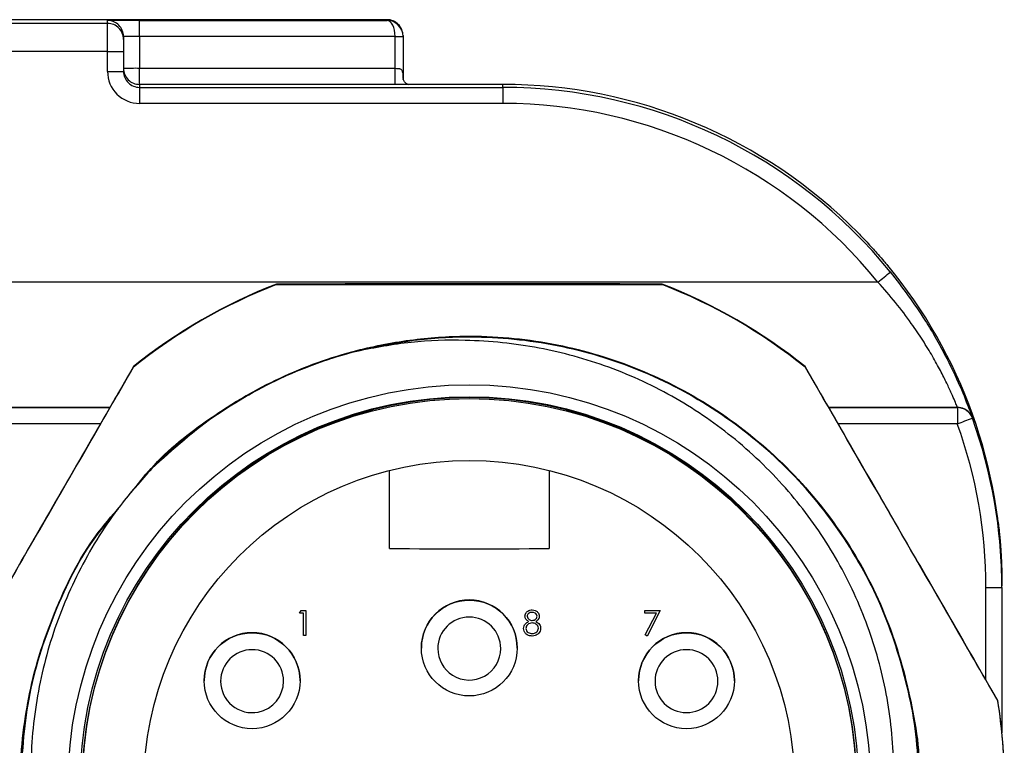
# Model space of a CAD drawing. Units: inches. Extents: x 0.4 to 16.6, y 0.2 to 10.8.
# Drawn here: x 2.1 to 3.3, y 6.1 to 7 of the extents above; entities that cross this region are included whole.
import ezdxf

# ---------------------------------------------------------------- set-up
doc = ezdxf.new("R2010")
doc.units = ezdxf.units.IN
doc.header["$MEASUREMENT"] = 0

msp = doc.modelspace()

# ---------------------------------------------------------------- linework, layer by layer
at = {"color": 7, "linetype": 'Continuous', "lineweight": 25}
for p, q in [((2.5695, 7.0295), (2.0895, 7.0295)), ((2.2595, 7.0286), (2.5695, 7.0286)), ((2.2595, 7.0086), (2.2595, 7.0286)), ((2.5695, 7.0286), (2.5695, 7.0295)), ((2.2195, 7.0248), (2.0895, 7.0248)), ((2.2195, 7.0248), (2.2195, 7.0285)), ((2.2195, 6.9897), (2.2195, 7.0248)), ((2.2395, 7.0085), (2.2395, 7.0048)), ((2.2395, 7.0048), (2.2395, 6.9898)), ((2.2595, 7.0086), (2.2595, 6.9686)), ((2.5795, 7.0086), (2.2595, 7.0086)), ((2.5795, 6.9686), (2.5795, 7.0086)), ((2.5895, 7.0095), (2.5895, 7.0086)), ((2.5895, 7.0086), (2.5895, 6.9551)), ((2.2195, 6.9897), (2.0895, 6.9897)), ((2.2195, 6.9647), (2.2195, 6.9897)), ((2.2395, 6.9898), (2.2395, 6.9648)), ((2.2595, 6.9485), (2.2595, 6.9686)), ((2.2595, 6.9686), (2.5795, 6.9686)), ((2.5795, 6.9485), (2.5795, 6.9686)), ((2.2595, 6.9485), (2.2595, 6.9448)), ((2.5795, 6.9485), (2.2595, 6.9485)), ((2.2595, 6.9448), (2.2595, 6.9247)), ((2.2595, 6.9448), (2.7145, 6.9448)), ((2.7145, 6.9485), (2.5795, 6.9485)), ((2.7145, 6.9448), (2.7145, 6.9485)), ((2.7145, 6.9448), (2.7145, 6.9247)), ((2.7145, 6.9247), (2.2595, 6.9247)), ((3.1967, 6.722), (3.1967, 6.7214)), ((3.1843, 6.701), (2.0895, 6.701)), ((2.4311, 6.6979), (2.4311, 6.6986)), ((2.9139, 6.6979), (2.9139, 6.6986)), ((2.252, 6.5945), (2.252, 6.5952)), ((3.0931, 6.5945), (3.0931, 6.5952)), ((2.2226, 6.5442), (2.0895, 6.5442)), ((2.0895, 6.5438), (2.2223, 6.5438)), ((3.2838, 6.5442), (3.1225, 6.5442)), ((3.1228, 6.5438), (3.2838, 6.5438)), ((3.2838, 6.5438), (3.2838, 6.5442)), ((3.2838, 6.5438), (3.2838, 6.5237)), ((2.2107, 6.5237), (2.0895, 6.5237)), ((3.2838, 6.5237), (3.1344, 6.5237)), ((3.3026, 6.531), (3.3026, 6.5305)), ((2.5725, 6.3676), (2.5725, 6.4652)), ((2.7725, 6.4652), (2.7725, 6.3676)), ((3.3351, 6.3982), (3.3351, 6.3982)), ((3.3351, 6.3982), (3.3351, 6.3981)), ((3.3351, 6.3979), (3.3351, 6.3978)), ((3.3351, 6.3967), (3.3351, 6.3967)), ((3.3351, 6.3964), (3.3351, 6.3964)), ((3.3351, 6.3954), (3.3351, 6.3953)), ((3.3351, 6.3951), (3.3351, 6.3951)), ((3.3351, 6.395), (3.3351, 6.3948)), ((3.3351, 6.3947), (3.3351, 6.3947)), ((3.3351, 6.3944), (3.3351, 6.3944)), ((3.3364, 6.3864), (3.3364, 6.3865)), ((3.3364, 6.3865), (3.3364, 6.3865)), ((3.3364, 6.3864), (3.3364, 6.3864)), ((3.3364, 6.3862), (3.3364, 6.3862)), ((3.3364, 6.3861), (3.3364, 6.3862)), ((3.3364, 6.3862), (3.3364, 6.3862)), ((3.3364, 6.3861), (3.3364, 6.3861)), ((3.3364, 6.3831), (3.3364, 6.3833)), ((3.3364, 6.3833), (3.3364, 6.3833)), ((3.3364, 6.3831), (3.3364, 6.3831)), ((3.3375, 6.3705), (3.3375, 6.3705)), ((3.3381, 6.3645), (3.3381, 6.3645)), ((3.3381, 6.3644), (3.3381, 6.3644)), ((3.3381, 6.3625), (3.3381, 6.3625)), ((3.3381, 6.3624), (3.3381, 6.3624)), ((3.3389, 6.348), (3.3393, 6.3381)), ((3.3389, 6.348), (3.3389, 6.3478)), ((3.3389, 6.3478), (3.3389, 6.3478)), ((3.339, 6.348), (3.3393, 6.3396)), ((3.3391, 6.3482), (3.3391, 6.3482)), ((3.3391, 6.348), (3.3391, 6.348)), ((3.3391, 6.3478), (3.3391, 6.3479)), ((3.3391, 6.3479), (3.3391, 6.3479)), ((3.3391, 6.3478), (3.3391, 6.3478)), ((3.3393, 6.3396), (3.3392, 6.3432)), ((3.3394, 6.3385), (3.3394, 6.3385)), ((3.3393, 6.3361), (3.3393, 6.3362)), ((3.3393, 6.3362), (3.3393, 6.3362)), ((3.3393, 6.3361), (3.3393, 6.3361)), ((3.3394, 6.3365), (3.3394, 6.3365)), ((3.3394, 6.3365), (3.3394, 6.3365)), ((3.3394, 6.3365), (3.3394, 6.3365)), ((3.3394, 6.3362), (3.3394, 6.3362)), ((3.3394, 6.3362), (3.3394, 6.3362)), ((3.3394, 6.3362), (3.3394, 6.3362)), ((3.3394, 6.3362), (3.3394, 6.3362)), ((3.3195, 6.203), (3.3195, 6.3187)), ((3.3395, 6.3199), (3.3395, 6.3198)), ((3.3395, 6.3199), (3.3395, 6.3199)), ((3.3395, 6.3188), (3.3395, 6.3198)), ((3.3395, 6.3188), (3.3395, 6.1369)), ((2.46, 6.2867), (2.4618, 6.2899)), ((2.46, 6.2867), (2.4618, 6.2899)), ((2.4618, 6.2899), (2.4676, 6.2899)), ((2.4618, 6.2899), (2.4618, 6.2899)), ((2.4618, 6.2899), (2.4676, 6.2899)), ((2.4676, 6.2899), (2.4676, 6.2587)), ((2.4676, 6.2899), (2.4676, 6.2899)), ((2.7514, 6.2907), (2.7514, 6.2907)), ((2.8923, 6.2899), (2.9115, 6.2899)), ((2.8923, 6.2899), (2.8923, 6.2899)), ((2.8923, 6.2899), (2.9115, 6.2899)), ((2.8923, 6.2867), (2.8923, 6.2899)), ((2.9115, 6.2899), (2.8951, 6.2579)), ((2.9115, 6.2899), (2.9115, 6.2899)), ((2.4648, 6.2867), (2.46, 6.2867)), ((2.46, 6.2867), (2.46, 6.2867)), ((2.4648, 6.2587), (2.4648, 6.2867)), ((2.7422, 6.2827), (2.7422, 6.2827)), ((2.7513, 6.2775), (2.7513, 6.2775)), ((2.7602, 6.2826), (2.7602, 6.2826)), ((2.9068, 6.2867), (2.8923, 6.2867)), ((2.8927, 6.2592), (2.9068, 6.2867)), ((2.8927, 6.2592), (2.9068, 6.2867)), ((2.7406, 6.2675), (2.7406, 6.2675)), ((2.7618, 6.2678), (2.7618, 6.2678)), ((2.4676, 6.2587), (2.4648, 6.2587)), ((2.7512, 6.2611), (2.7512, 6.2611)), ((2.8951, 6.2579), (2.8927, 6.2592)), ((2.8927, 6.2592), (2.8927, 6.2592)), ((2.6125, 6.2431), (2.6125, 6.2429)), ((2.6332, 6.2428), (2.6332, 6.2422)), ((2.7119, 6.2422), (2.7119, 6.2428)), ((2.7325, 6.2429), (2.7325, 6.2431)), ((2.3405, 6.2021), (2.3405, 6.2019)), ((2.3612, 6.2018), (2.3612, 6.2014)), ((2.4399, 6.2014), (2.4399, 6.2018)), ((2.4605, 6.2019), (2.4605, 6.2021)), ((2.8845, 6.2021), (2.8845, 6.2019)), ((2.9052, 6.2018), (2.9052, 6.2014)), ((2.9839, 6.2014), (2.9839, 6.2018)), ((3.0045, 6.2019), (3.0045, 6.2021)), ((3.3345, 6.1763), (3.3345, 6.177))]:
    msp.add_line(p, q, dxfattribs=at)
for centre, radius in [((2.6725, 6.07), 0.5025), ((2.6725, 6.07), 0.4875), ((2.6725, 6.0702), 0.485), ((2.6725, 6.0702), 0.4075), ((2.6725, 6.2429), 0.06), ((2.4005, 6.2019), 0.06), ((2.9445, 6.2019), 0.06)]:
    msp.add_circle(centre, radius, dxfattribs=at)
for centre, radius, start, end in [((2.2495, 3.9682), 3.0604, 89.8128, 90.5617), ((2.5695, 7.0095), 0.02, 0.0002, 90.0002), ((2.2195, 7.0085), 0.02, 0.0002, 90.0002), ((2.2195, 7.0048), 0.02, 0.0002, 90.0002), ((2.2545, 5.4784), 1.5302, 89.8128, 90.5617), ((2.582, 7.7737), 0.7651, 269.8128, 270.5617), ((2.2245, 8.5199), 1.5302, 269.8128, 270.5617), ((2.2545, 5.4384), 1.5302, 89.8128, 90.5617), ((2.2595, 6.9685), 0.02, 180.0002, 270.0002), ((2.2245, 8.4949), 1.5302, 269.8128, 270.5617), ((2.2595, 6.9647), 0.04, 180.0002, 270.0002), ((2.2595, 6.9648), 0.02, 180.0002, 270.0002), ((2.7145, 6.3235), 0.625, 44.6265, 90), ((2.7145, 6.3198), 0.625, 39.0625, 90), ((2.7145, 6.3197), 0.605, 39.0625, 90), ((2.7145, 6.3242), 0.625, 0, 39.5214), ((1.9369, 8.2459), 1.9857, 308.9181, 309.4964), ((2.6725, 6.0736), 0.67, 111.1186, 128.8811), ((2.6725, 6.0729), 0.67, 111.1186, 128.8811), ((2.6725, 6.0736), 0.67, 51.1189, 68.8814), ((2.6725, 6.0729), 0.67, 51.1189, 68.8814), ((2.6725, 6.07), 0.5625, 104.5148, 134.9998), ((2.6725, 6.0714), 0.485, 0.0002, 179.9998), ((3.2838, 6.5242), 0.02, 64.3324, 90), ((3.2838, 6.5238), 0.02, 19.8066, 90.0001), ((3.2838, 6.5242), 0.02, 19.8065, 64.3324), ((2.7351, 8.0618), 1.633, 289.631, 290.3335), ((2.7145, 6.3187), 0.605, 0, 19.8065), ((2.7145, 6.3188), 0.625, 0, 19.8065), ((2.7145, 6.3236), 0.625, 0, 6.8461), ((2.7145, 6.3233), 0.625, 0, 6.8461), ((2.7145, 6.3209), 0.625, 0, 6.8461), ((2.7145, 6.3208), 0.625, 0, 6.8461), ((2.7145, 6.3206), 0.625, 0, 6.8461), ((2.7145, 6.3205), 0.625, 5.7621, 6.8461), ((2.7145, 6.3203), 0.625, 0, 6.8461), ((2.7145, 6.3203), 0.625, 2.5212, 5.7621), ((2.6725, 18.0282), 11.6611, 269.50865, 270.49135), ((2.7145, 6.3206), 0.625, 0, 4.5789), ((2.7145, 6.3205), 0.625, 1.4431, 2.5212), ((2.7145, 6.3203), 0.625, 0, 1.4431), ((2.7145, 6.3237), 0.625, 0, 1.1737), ((3.3245, 7.8489), 1.5302, 269.8128, 270.5617), ((2.6725, 6.2431), 0.06, 0.0002, 179.9998), ((2.6725, 6.2422), 0.0394, 0.0002, 179.9998), ((2.4005, 6.2021), 0.06, 0.0002, 179.9998), ((2.9445, 6.2021), 0.06, 0.0002, 179.9998), ((2.4005, 6.2014), 0.0394, 0.0002, 179.9998), ((2.6725, 6.2422), 0.0394, 180, 237.7891), ((2.6725, 6.2422), 0.0394, 237.7891, 0), ((2.9445, 6.2014), 0.0394, 0.0002, 179.9998), ((2.4005, 6.2014), 0.0394, 180, 281.2046), ((2.4005, 6.2014), 0.0394, 281.2046, 0), ((2.9445, 6.2014), 0.0394, 180.0002, 359.9998), ((2.6725, 6.0736), 0.67, 0, 8.8813), ((2.6725, 6.0729), 0.67, 351.1187, 8.8813)]:
    msp.add_arc(centre, radius, start, end, dxfattribs=at)
for centre, major_axis, ratio, start_param, end_param in [((2.5695, 7.0086), (0, 0.02), 0.499996, 4.708032, 6.278828), ((2.5695, 7.0086), (0.0142, -0.0141), 0.998367, 0.783356, 2.354152), ((2.7145, 6.3222), (0.625, 0), 0.999561, 0, 0.119486), ((2.7145, 6.3221), (0, 0.626), 0.998368, 4.712389, 4.831875), ((2.7145, 6.322), (0.625, 0), 0.99835, 0, 0.119486), ((2.7145, 6.3218), (0, 0.6253), 0.999574, 4.712389, 4.831875), ((2.7145, 6.3208), (0.625, 0), 0.997252, 0, 0.119486), ((2.7145, 6.3202), (0.625, 0), 0.999561, 0, 0.119486), ((2.7145, 6.32), (0, 0.626), 0.998368, 4.712389, 4.831875), ((2.7145, 6.32), (0.625, 0), 0.99835, 0, 0.119486), ((2.7145, 6.3198), (0, 0.6253), 0.999574, 4.712389, 4.831875), ((2.7145, 6.3226), (0, 0.6277), 0.995754, 4.787002, 4.798055), ((2.7145, 6.3211), (0, 0.6277), 0.995754, 4.787002, 4.798055), ((2.7145, 6.3207), (0.625, 0), 0.997252, 0, 0.079917), ((2.7145, 6.3221), (0, 0.626), 0.998369, 4.712389, 4.780227), ((2.7145, 6.3222), (0.625, 0), 0.99956, 0, 0.067838), ((2.7145, 6.3219), (0, 0.6253), 0.999573, 4.712389, 4.780522), ((2.7145, 6.322), (0.625, 0), 0.998353, 0, 0.068133), ((2.7145, 6.3201), (0, 0.626), 0.998369, 4.712389, 4.780227), ((2.7145, 6.3202), (0.625, 0), 0.99956, 0, 0.067838), ((2.7145, 6.3199), (0, 0.6253), 0.999573, 4.712389, 4.780522), ((2.7145, 6.3199), (0.625, 0), 0.998353, 0, 0.068133), ((2.7145, 6.33), (0.625, 0), 0.740364, 0.038893, 0.039297), ((2.7145, 6.3235), (0.625, 0), 0.997394, 0, 0.020485)]:
    msp.add_ellipse(centre, major_axis=major_axis, ratio=ratio, start_param=start_param, end_param=end_param, dxfattribs=at)
for points, knots in [([(2.5795, 6.9686), (2.5807, 6.9686), (2.5826, 6.9686), (2.5847, 6.9684), (2.5862, 6.9679), (2.5872, 6.9673), (2.5884, 6.9656), (2.5893, 6.9623), (2.5895, 6.9584), (2.5895, 6.9558), (2.5895, 6.9551)], [0, 0, 0, 0, 0.14442, 0.255939, 0.29096, 0.393235, 0.452234, 0.647416, 0.896902, 1, 1, 1, 1]), ([(2.5964, 6.948), (2.5964, 6.948), (2.5965, 6.948), (2.5957, 6.9483), (2.5937, 6.9494), (2.5913, 6.9516), (2.5898, 6.9545), (2.5895, 6.9559), (2.5895, 6.9558), (2.5895, 6.9558)], [0, 0, 0, 0, 0.031761, 0.148972, 0.293297, 0.550192, 0.804711, 0.946754, 1, 1, 1, 1]), ([(3.1594, 6.7626), (3.1637, 6.7581), (3.1726, 6.7489), (3.1839, 6.7364), (3.1915, 6.7275), (3.1959, 6.7223), (3.1964, 6.7217), (3.1967, 6.7214)], [0, 0, 0, 0, 0.2480088, 0.5077345, 0.7037354, 0.8521511, 1, 1, 1, 1]), ([(3.1998, 6.7137), (3.2149, 6.6937), (3.2422, 6.6575), (3.2713, 6.6051), (3.2899, 6.5648), (3.3006, 6.5366), (3.3019, 6.5329), (3.3026, 6.531)], [0, 0, 0, 0, 0.245027, 0.443124, 0.631385, 0.816303, 1, 1, 1, 1]), ([(2.9139, 6.6986), (2.8437, 6.6986), (2.7028, 6.6987), (2.5414, 6.6986), (2.451, 6.6986), (2.4311, 6.6986)], [0, 0, 0, 0, 0.436615, 0.876476, 1, 1, 1, 1]), ([(2.4311, 6.6979), (2.451, 6.6979), (2.5409, 6.6979), (2.7023, 6.6979), (2.8432, 6.6979), (2.9139, 6.6979)], [0, 0, 0, 0, 0.123523, 0.560087, 1, 1, 1, 1]), ([(3.2838, 6.5442), (3.2836, 6.5446), (3.2833, 6.5454), (3.2808, 6.5516), (3.2766, 6.5612), (3.2707, 6.5741), (3.2628, 6.59), (3.2528, 6.6081), (3.2406, 6.6282), (3.2253, 6.6509), (3.2066, 6.6757), (3.1918, 6.6925), (3.1843, 6.701)], [0, 0, 0, 0, 0.090369, 0.183463, 0.27419, 0.367598, 0.459913, 0.554762, 0.652477, 0.752526, 0.874776, 1, 1, 1, 1]), ([(2.2656, 6.4569), (2.2684, 6.4603), (2.2916, 6.4891), (2.3486, 6.5322), (2.4344, 6.5835), (2.5215, 6.6143), (2.6022, 6.6298), (2.6866, 6.635), (2.7825, 6.6254), (2.8872, 6.5939), (2.985, 6.5424), (3.0722, 6.4713), (3.1436, 6.3844), (3.1955, 6.2868), (3.2273, 6.1822), (3.2387, 6.0729), (3.2282, 5.9614), (3.1956, 5.8534), (3.143, 5.7554), (3.0735, 5.6708), (2.9891, 5.601), (2.8912, 5.548), (2.7834, 5.515), (2.6719, 5.5041), (2.5625, 5.5151), (2.4578, 5.5466), (2.3601, 5.5981), (2.2728, 5.6692), (2.2015, 5.7561), (2.1496, 5.8537), (2.1177, 5.9583), (2.1064, 6.0677), (2.1167, 6.1794), (2.1501, 6.2866), (2.1901, 6.3676), (2.2238, 6.4067), (2.2332, 6.4176)], [0, 0, 0, 0, 0.003841, 0.031848, 0.060737, 0.090074, 0.110863, 0.131468, 0.162834, 0.193512, 0.225219, 0.25756, 0.289902, 0.321609, 0.352287, 0.383652, 0.415851, 0.448264, 0.48025, 0.511215, 0.542179, 0.574165, 0.606579, 0.638777, 0.670142, 0.70082, 0.732527, 0.764869, 0.79721, 0.828917, 0.859596, 0.890961, 0.923159, 0.955573, 0.987558, 1, 1, 1, 1]), ([(2.5316, 6.6145), (2.5551, 6.6197), (2.6021, 6.63), (2.6866, 6.6346), (2.7825, 6.6252), (2.8872, 6.5937), (2.985, 6.5422), (3.0722, 6.4711), (3.1436, 6.3842), (3.1955, 6.2866), (3.2273, 6.182), (3.2387, 6.0727), (3.2282, 5.9612), (3.1956, 5.8532), (3.143, 5.7552), (3.0735, 5.6706), (2.9891, 5.6007), (2.8912, 5.5478), (2.7834, 5.5148), (2.6719, 5.5039), (2.5625, 5.5149), (2.4578, 5.5464), (2.3601, 5.5979), (2.2728, 5.669), (2.2015, 5.7559), (2.1496, 5.8535), (2.1177, 5.9581), (2.1064, 6.0675), (2.1167, 6.1792), (2.1501, 6.2864), (2.1899, 6.3671), (2.2234, 6.406), (2.2326, 6.4167)], [0, 0, 0, 0, 0.022853, 0.045504, 0.079984, 0.113709, 0.148564, 0.184117, 0.219669, 0.254525, 0.28825, 0.322729, 0.358125, 0.393757, 0.428919, 0.462958, 0.496997, 0.532159, 0.567791, 0.603186, 0.637666, 0.671391, 0.706246, 0.741799, 0.777352, 0.812207, 0.845932, 0.880411, 0.915807, 0.951439, 0.986601, 1, 1, 1, 1]), ([(2.2491, 6.4374), (2.2572, 6.4477), (2.2853, 6.4837), (2.3483, 6.5331), (2.4345, 6.584), (2.5215, 6.6149), (2.6022, 6.6304), (2.6866, 6.6356), (2.7825, 6.626), (2.8872, 6.5945), (2.985, 6.543), (3.0723, 6.4719), (3.1435, 6.385), (3.1959, 6.2874), (3.2258, 6.1829), (3.2384, 6.1094), (3.2348, 6.0721), (3.2347, 6.0709)], [0, 0, 0, 0, 0.028883, 0.100299, 0.173966, 0.248775, 0.301786, 0.354328, 0.434309, 0.512537, 0.593389, 0.675858, 0.758328, 0.83918, 0.917408, 0.997389, 1, 1, 1, 1]), ([(2.2546, 6.4439), (2.2609, 6.4519), (2.2874, 6.4855), (2.3484, 6.5328), (2.4345, 6.5838), (2.5215, 6.6147), (2.6022, 6.6302), (2.6866, 6.6354), (2.7825, 6.6258), (2.8872, 6.5943), (2.985, 6.5428), (3.0723, 6.4717), (3.1435, 6.3848), (3.1959, 6.2872), (3.2258, 6.1827), (3.2384, 6.1092), (3.2348, 6.0718), (3.2347, 6.0707)], [0, 0, 0, 0, 0.022664, 0.094538, 0.168676, 0.243965, 0.297315, 0.350194, 0.430686, 0.509416, 0.590785, 0.673783, 0.75678, 0.83815, 0.916879, 0.997372, 1, 1, 1, 1]), ([(2.2601, 6.4504), (2.2647, 6.4561), (2.2895, 6.4873), (2.3485, 6.5325), (2.4345, 6.5837), (2.5215, 6.6145), (2.6022, 6.63), (2.6866, 6.6352), (2.7825, 6.6256), (2.8872, 6.5941), (2.985, 6.5426), (3.0723, 6.4715), (3.1435, 6.3846), (3.1959, 6.287), (3.2258, 6.1825), (3.2384, 6.109), (3.2348, 6.0716), (3.2347, 6.0705)], [0, 0, 0, 0, 0.016365, 0.088702, 0.163318, 0.239092, 0.292787, 0.346006, 0.427017, 0.506254, 0.588148, 0.67168, 0.755213, 0.837107, 0.916344, 0.997355, 1, 1, 1, 1]), ([(3.2348, 6.0701), (3.2349, 6.0709), (3.2385, 6.1079), (3.2259, 6.1811), (3.1963, 6.2856), (3.144, 6.3833), (3.073, 6.4704), (2.9859, 6.5416), (2.8882, 6.5933), (2.7835, 6.625), (2.6742, 6.6361), (2.5626, 6.6255), (2.455, 6.5925), (2.3562, 6.5405), (2.3016, 6.4917), (2.2748, 6.4677)], [0, 0, 0, 0, 0.001931, 0.084367, 0.164997, 0.248331, 0.333333, 0.418334, 0.501668, 0.582299, 0.664734, 0.749359, 0.83455, 0.918617, 1, 1, 1, 1]), ([(3.1806, 5.9317), (3.1884, 5.9628), (3.2034, 6.0222), (3.2057, 6.1139), (3.194, 6.2017), (3.1674, 6.2871), (3.1274, 6.3673), (3.0736, 6.4412), (3.008, 6.5052), (2.9319, 6.5578), (2.8488, 6.5965), (2.7595, 6.621), (2.6759, 6.6296), (2.5991, 6.6272), (2.5542, 6.6188), (2.5316, 6.6145)], [0, 0, 0, 0, 0.0843533, 0.1612187, 0.2403129, 0.3171703, 0.3961099, 0.4754974, 0.5571809, 0.6366715, 0.7184666, 0.7979637, 0.8796433, 0.9393744, 1, 1, 1, 1]), ([(2.252, 6.5952), (2.2119, 6.5258), (2.1315, 6.3865), (2.051, 6.2471), (2.0106, 6.177)], [0, 0, 0, 0, 0.497595, 1, 1, 1, 1]), ([(2.0106, 6.1763), (2.0506, 6.2457), (2.1311, 6.385), (2.2115, 6.5244), (2.252, 6.5945)], [0, 0, 0, 0, 0.497595, 1, 1, 1, 1]), ([(3.3345, 6.177), (3.3145, 6.2116), (3.2746, 6.2809), (3.2142, 6.3854), (3.1537, 6.4903), (3.1133, 6.5602), (3.0931, 6.5952)], [0, 0, 0, 0, 0.24852, 0.497593, 0.748489, 1, 1, 1, 1]), ([(3.0931, 6.5945), (3.1131, 6.5599), (3.153, 6.4906), (3.2134, 6.3861), (3.274, 6.2812), (3.3143, 6.2113), (3.3345, 6.1763)], [0, 0, 0, 0, 0.24852, 0.497593, 0.748489, 1, 1, 1, 1]), ([(2.2748, 6.4677), (2.2614, 6.4526), (2.2274, 6.4142), (2.1837, 6.3438), (2.1474, 6.2575), (2.1265, 6.1662), (2.121, 6.0727), (2.1315, 5.9797), (2.1571, 5.8898), (2.1981, 5.8059), (2.2521, 5.7311), (2.3176, 5.6673), (2.3881, 5.6186), (2.4608, 5.583), (2.5094, 5.5691), (2.5337, 5.5621)], [0, 0, 0, 0, 0.053248, 0.13524, 0.217232, 0.299219, 0.381206, 0.463197, 0.545174, 0.626671, 0.708168, 0.787482, 0.866796, 0.933398, 1, 1, 1, 1]), ([(2.2328, 6.4169), (2.2237, 6.4064), (2.1903, 6.3678), (2.1508, 6.2873), (2.1161, 6.181), (2.1122, 6.1067), (2.1103, 6.0701)], [0, 0, 0, 0, 0.111, 0.407626, 0.708217, 1, 1, 1, 1]), ([(2.1104, 6.0707), (2.1122, 6.107), (2.116, 6.1809), (2.1504, 6.287), (2.1904, 6.3685), (2.2245, 6.408), (2.2343, 6.4194)], [0, 0, 0, 0, 0.287266, 0.585951, 0.880697, 1, 1, 1, 1]), ([(2.1104, 6.0705), (2.1122, 6.1068), (2.116, 6.1807), (2.1504, 6.2868), (2.1902, 6.368), (2.2241, 6.4073), (2.2337, 6.4185)], [0, 0, 0, 0, 0.287936, 0.587318, 0.882752, 1, 1, 1, 1]), ([(3.3361, 6.3887), (3.3359, 6.39), (3.3353, 6.3959), (3.3348, 6.3998), (3.3347, 6.4003), (3.3347, 6.4005)], [0, 0, 0, 0, 0.151393, 0.690967, 1, 1, 1, 1]), ([(3.3347, 6.4005), (3.3348, 6.3997), (3.335, 6.3981), (3.3358, 6.392), (3.3363, 6.3866), (3.3363, 6.3865)], [0, 0, 0, 0, 0.491893, 0.984909, 1, 1, 1, 1]), ([(3.3372, 6.3763), (3.337, 6.3788), (3.3365, 6.384), (3.3359, 6.3902), (3.3353, 6.395), (3.335, 6.3982), (3.3348, 6.3998), (3.3347, 6.4), (3.3347, 6.4001)], [0, 0, 0, 0, 0.171655, 0.348277, 0.520163, 0.697, 0.847289, 1, 1, 1, 1]), ([(3.3347, 6.4001), (3.3348, 6.3994), (3.335, 6.3981), (3.3363, 6.3858), (3.3376, 6.3734), (3.338, 6.3652), (3.3381, 6.3632)], [0, 0, 0, 0, 0.31884, 0.641125, 0.915912, 1, 1, 1, 1]), ([(3.3361, 6.3872), (3.3359, 6.3885), (3.3353, 6.3945), (3.3348, 6.3983), (3.3347, 6.3988), (3.3347, 6.399)], [0, 0, 0, 0, 0.151393, 0.690967, 1, 1, 1, 1]), ([(3.3347, 6.399), (3.3348, 6.3985), (3.3349, 6.3976), (3.3356, 6.3913), (3.3359, 6.3887)], [0, 0, 0, 0, 0.59647, 1, 1, 1, 1]), ([(3.3372, 6.3748), (3.337, 6.3773), (3.3365, 6.3825), (3.3359, 6.3887), (3.3353, 6.3936), (3.335, 6.3967), (3.3348, 6.3983), (3.3347, 6.3985), (3.3347, 6.3986)], [0, 0, 0, 0, 0.171655, 0.3482766, 0.5201626, 0.6970001, 0.8472891, 1, 1, 1, 1]), ([(3.3347, 6.3986), (3.3348, 6.3979), (3.335, 6.3966), (3.3364, 6.3844), (3.3379, 6.3679), (3.3389, 6.3519), (3.3392, 6.342), (3.3393, 6.3388)], [0, 0, 0, 0, 0.239767, 0.482126, 0.688765, 0.9009, 1, 1, 1, 1]), ([(3.3353, 6.3966), (3.3352, 6.397), (3.3352, 6.3977), (3.3351, 6.3979), (3.3351, 6.398)], [0, 0, 0, 0, 0.500563, 1, 1, 1, 1]), ([(3.3353, 6.3964), (3.3352, 6.3966), (3.3352, 6.397), (3.3351, 6.3974), (3.3351, 6.3977), (3.3351, 6.3979), (3.3351, 6.3979), (3.3351, 6.3979)], [0, 0, 0, 0, 0.125154, 0.250887, 0.501165, 0.750518, 1, 1, 1, 1]), ([(3.3363, 6.3871), (3.3363, 6.3874), (3.336, 6.3903), (3.3356, 6.3939), (3.3354, 6.3957), (3.3353, 6.3966)], [0, 0, 0, 0, 0.042691, 0.558337, 1, 1, 1, 1]), ([(3.3363, 6.3869), (3.3363, 6.3871), (3.336, 6.39), (3.3356, 6.3937), (3.3354, 6.3955), (3.3353, 6.3964)], [0, 0, 0, 0, 0.0445202, 0.5317354, 1, 1, 1, 1]), ([(3.3389, 6.349), (3.3388, 6.3514), (3.3385, 6.3594), (3.3377, 6.371), (3.3368, 6.3815), (3.3362, 6.3874), (3.3361, 6.388), (3.3361, 6.3883)], [0, 0, 0, 0, 0.105486, 0.351346, 0.578247, 0.815553, 1, 1, 1, 1]), ([(3.3361, 6.3883), (3.3361, 6.3883), (3.3361, 6.3882), (3.3362, 6.3872), (3.3364, 6.385), (3.3368, 6.3811), (3.3373, 6.3759), (3.3376, 6.3716), (3.3378, 6.3694)], [0, 0, 0, 0, 0.1253504, 0.2516086, 0.4376909, 0.6292506, 0.8117508, 1, 1, 1, 1]), ([(3.3393, 6.3381), (3.3391, 6.3437), (3.3387, 6.355), (3.3377, 6.3695), (3.3368, 6.38), (3.3362, 6.3859), (3.3361, 6.3865), (3.3361, 6.3868)], [0, 0, 0, 0, 0.214731, 0.430565, 0.629755, 0.838079, 1, 1, 1, 1]), ([(3.3361, 6.3868), (3.3361, 6.3868), (3.3361, 6.3867), (3.3362, 6.3857), (3.3364, 6.3835), (3.3368, 6.3797), (3.3373, 6.3745), (3.3376, 6.3701), (3.3378, 6.3679)], [0, 0, 0, 0, 0.12535, 0.251609, 0.437691, 0.629251, 0.811751, 1, 1, 1, 1]), ([(3.3364, 6.3865), (3.3364, 6.3864), (3.3364, 6.3863), (3.3365, 6.3849), (3.3369, 6.3811), (3.3374, 6.3762), (3.3377, 6.3714), (3.338, 6.3684), (3.338, 6.3676)], [0, 0, 0, 0, 0.260572, 0.471349, 0.621755, 0.771698, 0.938325, 1, 1, 1, 1]), ([(3.3364, 6.3862), (3.3364, 6.3861), (3.3364, 6.386), (3.3366, 6.3845), (3.3369, 6.3808), (3.3373, 6.3759), (3.3377, 6.3711), (3.3379, 6.3682), (3.338, 6.3674)], [0, 0, 0, 0, 0.281207, 0.479286, 0.630289, 0.781114, 0.940344, 1, 1, 1, 1]), ([(3.3375, 6.3727), (3.3376, 6.3724), (3.3378, 6.3701), (3.338, 6.3669), (3.3381, 6.3642)], [0, 0, 0, 0, 0.1236324, 1, 1, 1, 1]), ([(3.3375, 6.3712), (3.3376, 6.3709), (3.3377, 6.369), (3.3379, 6.3665), (3.338, 6.3643)], [0, 0, 0, 0, 0.151556, 1, 1, 1, 1]), ([(3.3382, 6.3639), (3.3382, 6.3646), (3.3381, 6.3658), (3.338, 6.3671), (3.338, 6.3676)], [0, 0, 0, 0, 0.559478, 1, 1, 1, 1]), ([(3.338, 6.3676), (3.3382, 6.3653), (3.3385, 6.3607), (3.3388, 6.3549), (3.339, 6.3509), (3.3391, 6.3482), (3.3391, 6.3481), (3.3391, 6.348)], [0, 0, 0, 0, 0.169215, 0.339897, 0.495638, 0.644561, 1, 1, 1, 1]), ([(3.338, 6.3674), (3.3381, 6.3652), (3.3385, 6.3606), (3.3388, 6.3549), (3.339, 6.3507), (3.3391, 6.348), (3.3391, 6.3479), (3.3391, 6.3478)], [0, 0, 0, 0, 0.16432, 0.330089, 0.479664, 0.666943, 1, 1, 1, 1]), ([(3.3387, 6.3545), (3.3388, 6.3529), (3.339, 6.3484), (3.3392, 6.3435), (3.3393, 6.3403)], [0, 0, 0, 0, 0.34464, 1, 1, 1, 1]), ([(3.3394, 6.3385), (3.3393, 6.3396), (3.3393, 6.3415), (3.3391, 6.3462), (3.3391, 6.348)], [0, 0, 0, 0, 0.609083, 1, 1, 1, 1]), ([(3.3394, 6.3362), (3.3394, 6.3365), (3.3394, 6.3369), (3.3393, 6.3412), (3.3391, 6.3457), (3.3391, 6.3478)], [0, 0, 0, 0, 0.483298, 0.766706, 1, 1, 1, 1]), ([(3.3395, 6.3232), (3.3395, 6.3246), (3.3395, 6.3274), (3.3395, 6.3317), (3.3394, 6.3361), (3.3393, 6.339), (3.3393, 6.3405)], [0, 0, 0, 0, 0.246952, 0.495112, 0.747041, 1, 1, 1, 1]), ([(3.3393, 6.3403), (3.3393, 6.3388), (3.3394, 6.3358), (3.3395, 6.3313), (3.3395, 6.3269), (3.3395, 6.3239), (3.3395, 6.3224)], [0, 0, 0, 0, 0.2479214, 0.4964147, 0.7476359, 1, 1, 1, 1]), ([(3.3393, 6.3396), (3.3394, 6.3382), (3.3394, 6.3354), (3.3395, 6.3312), (3.3395, 6.327), (3.3395, 6.3242), (3.3395, 6.3229)], [0, 0, 0, 0, 0.247859, 0.496254, 0.747524, 1, 1, 1, 1]), ([(3.3395, 6.3225), (3.3395, 6.3238), (3.3395, 6.3265), (3.3395, 6.3308), (3.3394, 6.3351), (3.3393, 6.3381), (3.3393, 6.3396)], [0, 0, 0, 0, 0.2445756, 0.4915668, 0.7448546, 1, 1, 1, 1]), ([(3.3395, 6.3217), (3.3395, 6.3231), (3.3395, 6.3259), (3.3395, 6.3302), (3.3394, 6.3346), (3.3393, 6.3375), (3.3393, 6.339)], [0, 0, 0, 0, 0.246952, 0.495112, 0.747041, 1, 1, 1, 1]), ([(3.3393, 6.3388), (3.3393, 6.3373), (3.3394, 6.3343), (3.3395, 6.3298), (3.3395, 6.3254), (3.3395, 6.3224), (3.3395, 6.3209)], [0, 0, 0, 0, 0.247921, 0.496415, 0.747636, 1, 1, 1, 1]), ([(3.3393, 6.3381), (3.3394, 6.3367), (3.3394, 6.3339), (3.3395, 6.3297), (3.3395, 6.3255), (3.3395, 6.3227), (3.3395, 6.3214)], [0, 0, 0, 0, 0.247859, 0.496254, 0.747524, 1, 1, 1, 1]), ([(3.3395, 6.321), (3.3395, 6.3223), (3.3395, 6.325), (3.3395, 6.3293), (3.3394, 6.3336), (3.3393, 6.3366), (3.3393, 6.3381)], [0, 0, 0, 0, 0.244576, 0.491567, 0.744855, 1, 1, 1, 1]), ([(3.3394, 6.3365), (3.3394, 6.3365), (3.3394, 6.3366), (3.3394, 6.3368), (3.3394, 6.3378), (3.3394, 6.3385)], [0, 0, 0, 0, 0.250325, 0.500672, 1, 1, 1, 1]), ([(2.7422, 6.2827), (2.7424, 6.2839), (2.7429, 6.2865), (2.7455, 6.289), (2.7484, 6.2905), (2.7504, 6.2906), (2.7514, 6.2907)], [0, 0, 0, 0, 0.278806, 0.558457, 0.77916, 1, 1, 1, 1]), ([(2.7422, 6.2827), (2.7424, 6.284), (2.7429, 6.2865), (2.7455, 6.2891), (2.7484, 6.2905), (2.7504, 6.2906), (2.7514, 6.2907)], [0, 0, 0, 0, 0.278806, 0.558457, 0.77916, 1, 1, 1, 1]), ([(2.7514, 6.2907), (2.7526, 6.2906), (2.7551, 6.2903), (2.758, 6.2882), (2.7599, 6.2855), (2.7601, 6.2836), (2.7602, 6.2826)], [0, 0, 0, 0, 0.2799289, 0.5596229, 0.7799456, 1, 1, 1, 1]), ([(2.7514, 6.2907), (2.7526, 6.2906), (2.7551, 6.2903), (2.758, 6.2882), (2.7599, 6.2855), (2.7601, 6.2836), (2.7602, 6.2826)], [0, 0, 0, 0, 0.279929, 0.559623, 0.779946, 1, 1, 1, 1]), ([(2.7468, 6.2761), (2.7454, 6.277), (2.7436, 6.2782), (2.7424, 6.2808), (2.7423, 6.2821), (2.7422, 6.2827)], [0, 0, 0, 0, 0.557752, 0.778932, 1, 1, 1, 1]), ([(2.7512, 6.2875), (2.7504, 6.2875), (2.7487, 6.2873), (2.7467, 6.2862), (2.7453, 6.2846), (2.7451, 6.2833), (2.745, 6.2826)], [0, 0, 0, 0, 0.280651, 0.560566, 0.78062, 1, 1, 1, 1]), ([(2.745, 6.2827), (2.7452, 6.2818), (2.7455, 6.2802), (2.7474, 6.2786), (2.7493, 6.2776), (2.7507, 6.2775), (2.7513, 6.2775)], [0, 0, 0, 0, 0.277721, 0.558224, 0.779072, 1, 1, 1, 1]), ([(2.745, 6.2826), (2.7452, 6.2818), (2.7455, 6.2802), (2.7474, 6.2786), (2.7493, 6.2776), (2.7507, 6.2775), (2.7513, 6.2775)], [0, 0, 0, 0, 0.277721, 0.558224, 0.779072, 1, 1, 1, 1]), ([(2.7574, 6.2827), (2.7573, 6.2835), (2.7569, 6.2851), (2.7546, 6.2872), (2.7525, 6.2874), (2.7512, 6.2875)], [0, 0, 0, 0, 0.2789711, 0.5599188, 1, 1, 1, 1]), ([(2.7513, 6.2775), (2.7522, 6.2776), (2.7538, 6.2778), (2.7558, 6.279), (2.7571, 6.2808), (2.7573, 6.2821), (2.7574, 6.2827)], [0, 0, 0, 0, 0.280237, 0.560145, 0.780435, 1, 1, 1, 1]), ([(2.7513, 6.2775), (2.7522, 6.2776), (2.7538, 6.2778), (2.7558, 6.279), (2.7571, 6.2808), (2.7573, 6.2821), (2.7574, 6.2827)], [0, 0, 0, 0, 0.280237, 0.560145, 0.780435, 1, 1, 1, 1]), ([(2.7602, 6.2826), (2.7602, 6.2818), (2.76, 6.2803), (2.7585, 6.2778), (2.7568, 6.2767), (2.7558, 6.2761)], [0, 0, 0, 0, 0.2801589, 0.560243, 1, 1, 1, 1]), ([(2.7406, 6.2675), (2.7407, 6.2686), (2.7409, 6.2706), (2.743, 6.2739), (2.7453, 6.2752), (2.7468, 6.2761)], [0, 0, 0, 0, 0.279987, 0.559901, 1, 1, 1, 1]), ([(2.7406, 6.2675), (2.7407, 6.2686), (2.7409, 6.2706), (2.743, 6.2739), (2.7453, 6.2752), (2.7468, 6.2761)], [0, 0, 0, 0, 0.279987, 0.559901, 1, 1, 1, 1]), ([(2.7512, 6.2579), (2.7497, 6.258), (2.7467, 6.2581), (2.7431, 6.2607), (2.741, 6.264), (2.7407, 6.2663), (2.7406, 6.2675)], [0, 0, 0, 0, 0.2805448, 0.5592692, 0.7798157, 1, 1, 1, 1]), ([(2.7514, 6.2743), (2.7503, 6.2742), (2.7481, 6.274), (2.7455, 6.2723), (2.7437, 6.27), (2.7435, 6.2683), (2.7434, 6.2674)], [0, 0, 0, 0, 0.280283, 0.560138, 0.780298, 1, 1, 1, 1]), ([(2.7434, 6.2674), (2.7436, 6.2664), (2.7439, 6.2643), (2.7468, 6.2615), (2.7495, 6.2612), (2.7512, 6.2611)], [0, 0, 0, 0, 0.279833, 0.560198, 1, 1, 1, 1]), ([(2.7434, 6.2674), (2.7436, 6.2664), (2.7439, 6.2643), (2.7468, 6.2615), (2.7495, 6.2613), (2.7512, 6.2611)], [0, 0, 0, 0, 0.279833, 0.560198, 1, 1, 1, 1]), ([(2.7512, 6.2611), (2.7523, 6.2611), (2.7544, 6.2613), (2.757, 6.2629), (2.7587, 6.2652), (2.7589, 6.2669), (2.759, 6.2677)], [0, 0, 0, 0, 0.280602, 0.559962, 0.78018, 1, 1, 1, 1]), ([(2.7512, 6.2611), (2.7523, 6.2611), (2.7544, 6.2613), (2.757, 6.2629), (2.7587, 6.2652), (2.7589, 6.2669), (2.759, 6.2677)], [0, 0, 0, 0, 0.280602, 0.559962, 0.78018, 1, 1, 1, 1]), ([(2.759, 6.2677), (2.7589, 6.2687), (2.7585, 6.2708), (2.7563, 6.2729), (2.7539, 6.2741), (2.7522, 6.2742), (2.7514, 6.2743)], [0, 0, 0, 0, 0.278303, 0.558509, 0.779146, 1, 1, 1, 1]), ([(2.7558, 6.2761), (2.7576, 6.275), (2.76, 6.2735), (2.7617, 6.2702), (2.7618, 6.2686), (2.7618, 6.2678)], [0, 0, 0, 0, 0.558271, 0.779089, 1, 1, 1, 1]), ([(2.7558, 6.2761), (2.7576, 6.275), (2.76, 6.2735), (2.7617, 6.2702), (2.7618, 6.2686), (2.7618, 6.2678)], [0, 0, 0, 0, 0.558271, 0.779089, 1, 1, 1, 1]), ([(2.7618, 6.2678), (2.7617, 6.2664), (2.7615, 6.2641), (2.7601, 6.2621), (2.7595, 6.2613)], [0, 0, 0, 0, 0.559346, 1, 1, 1, 1]), ([(2.7595, 6.2613), (2.7581, 6.2601), (2.7557, 6.2581), (2.7526, 6.2579), (2.7512, 6.2579)], [0, 0, 0, 0, 0.557758, 1, 1, 1, 1])]:
    msp.add_open_spline(points, degree=3, knots=knots, dxfattribs=at)

doc.saveas('drawing.dxf')
